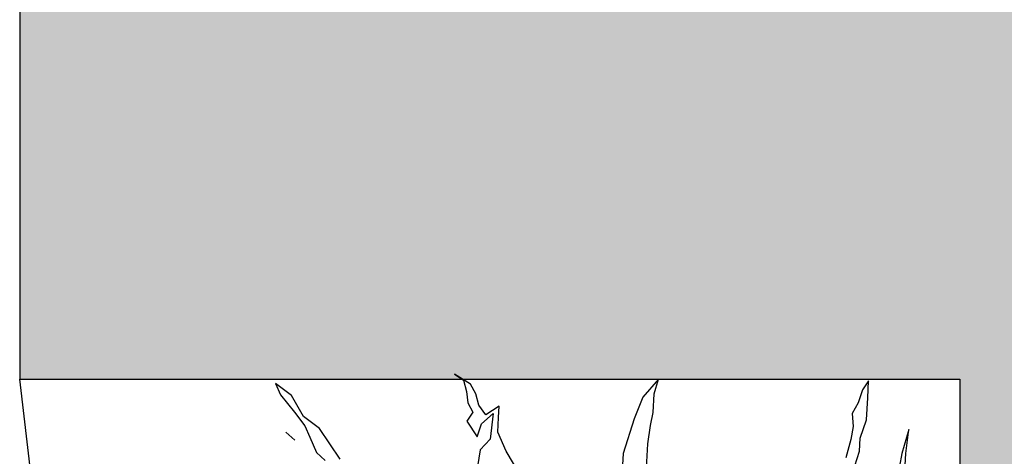
# Model space of a CAD drawing. Units: millimetres. Extents: x 79 to 735, y -221 to 76.
# Drawn here: x 406 to 408, y 22 to 23 of the extents above; entities that cross this region are included whole.
import ezdxf

# ---------------------------------------------------------------- set-up
doc = ezdxf.new("R2010")
doc.units = ezdxf.units.MM
for name, color, linetype in [('1 alberi', 64, 'Continuous'), ('1 campiture', 253, 'Continuous'), ('1 linea di terra', 15, 'Continuous'), ('1 prz1', 2, 'Continuous')]:
    doc.layers.add(name, color=color, linetype=linetype)

# ---------------------------------------------------------------- blocks, each defined once
blk = doc.blocks.new('A$C3DB17022')
for points in [[(-1.068976234725743, 0.1171839590524709), (-1.142786901111057, 0.1133177671392725), (-1.193085452221366, 0.1067877060204888), (-1.143193868680867, 0.1210873109693054), (-1.116203949060658, 0.1263964693786582)], [(-1.117202787983364, 0.2198344791239582), (-1.147873995733686, 0.2104370650146839), (-1.175067399138802, 0.2090126785203477), (-1.21330466693425, 0.1953235249262464), (-1.259921929914448, 0.1928817195073843), (-1.294884877149597, 0.1910503654432377), (-1.276071468929229, 0.2037221001128129), (-1.249285033093924, 0.212916030437182), (-1.226586852958542, 0.2257912488916625), (-1.199189965768521, 0.2233308634709824), (-1.172200046148312, 0.2286400218803351), (-1.133759294567957, 0.2384444035594198)], [(-1.112799568487631, 0.6563533201001375), (-1.163301603382844, 0.6537080308963703), (-1.201945838748104, 0.647788421132302), (-1.228935758368313, 0.6424792627229494), (-1.267783477518477, 0.6404444248738974), (-1.298454685268799, 0.6310470107646231), (-1.261234836397875, 0.6641600239338068), (-1.2154315085573, 0.6821409170127346), (-1.142638261096513, 0.7054309685010152), (-1.107675313861364, 0.7072623225651617)], [(-1.099443062456067, 0.9219421968155928), (-1.147688195715506, 0.9505785667168625), (-1.187553333790196, 0.9679675884428929), (-1.218631509110327, 0.9663397181636513), (-1.241940140600426, 0.9651188154542205), (-1.223940667519681, 0.9933296377838614), (-1.244178462234383, 1.007851306519401), (-1.267894061294292, 1.014399947640003), (-1.28792837222409, 1.025036844460527), (-1.309183585863319, 1.058982372771149), (-1.296511851193743, 1.040168964550782), (-1.272796252133835, 1.03362032343018), (-1.249284136858831, 1.030956454224595), (-1.229249825929033, 1.020319557404072), (-1.210436417708667, 1.032991292073647), (-1.178137339679104, 1.01131053086279), (-1.204923775514409, 1.00211660053842), (-1.227011504295076, 0.9775870663388901), (-1.17282818126975, 0.9843206112425795), (-1.150536968704178, 1.004965373527093), (-1.115777505253936, 1.010681499506256)], [(-1.130835305336919, 1.298154621217474), (-1.163134383366481, 1.319835382428331), (-1.195433461396044, 1.341516143639188), (-1.22057344695029, 1.375258188164905), (-1.264730324509805, 1.400213269936063), (-1.289870310064053, 1.433955314461781), (-1.265951227219238, 1.423521901426162), (-1.229360409704849, 1.394275080170177), (-1.200946103590302, 1.372390835174415), (-1.177027020745487, 1.361957422138796), (-1.145134910285735, 1.348046204757972), (-1.128578403701144, 1.32943628032251)], [(-1.170885347194696, 1.393442565028738), (-1.187441853779287, 1.412052489464199), (-1.170885347194696, 1.393442565028738), (-1.170885347194696, 1.393442565028738)]]:
    blk.add_lwpolyline(points)

msp = doc.modelspace()

# ---------------------------------------------------------------- hatches: boundary and pattern name
at = {"layer": '1 campiture'}
msp.add_hatch(color=256, dxfattribs=at).paths.add_polyline_path([(406.0558732697315, 27.3083731072262), (406.0558732697316, 23.8083731072262), (405.9558732697316, 23.8083731072262), (405.9558732697316, 22.09059102688388), (407.5558732697315, 22.09059102688388), (407.5558732697315, 20.37280894654156), (409.1558732697324, 20.37280894654168), (409.1558732697321, 18.65502686619959), (410.7558732697315, 18.65502686619959), (410.7558732697315, 11.25502686619983), (411.7558732697315, 11.25502686619983), (411.7558732697315, -40.34497313868178), (411.2558732697315, -50.3449731386817), (411.2558732697315, -67.16220886374202), (421.2558732697314, -67.16220886374204), (421.2558732697315, 31.00182685719339), (405.9558732697315, 31.00182685719341), (405.9558732697316, 27.3083731072262)])

# ---------------------------------------------------------------- linework, layer by layer
at = {"layer": '1 linea di terra'}
for p, q in [((405.9558732697316, 23.8083731072262), (405.9558732697316, 22.090591026884)), ((405.9558732697316, 22.090591026884), (407.5558732697315, 22.09059102688388)), ((407.5558732697315, 22.09059102688388), (407.5558732697315, 20.37280894654156))]:
    msp.add_line(p, q, dxfattribs=at)
at = {"layer": '1 prz1'}
msp.add_line((407.2558732697315, 11.25502686619983), (405.9558732697316, 22.090591026884), dxfattribs=at)

# ---------------------------------------------------------------- block references
at = {"layer": '1 alberi', "xscale": -0.81225, "yscale": 0.81225, "zscale": 0.81225, "rotation": 90}
msp.add_blockref('A$C3DB17022', (407.5558732697312, 21.03592120878132), dxfattribs=at)

doc.saveas('drawing.dxf')
